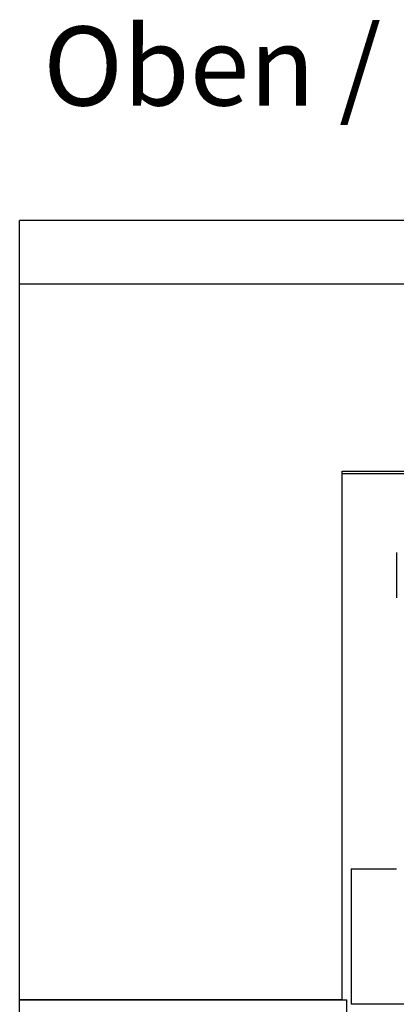
# Paper-space layout 'SHEET_1' of a CAD drawing. Units: millimetres. Extents: x 5 to 589, y 5 to 415.
# Drawn here: x 252 to 269, y 92 to 136 of the extents above; entities that cross this region are included whole.
import ezdxf

# ---------------------------------------------------------------- set-up
doc = ezdxf.new("R2010")
doc.units = ezdxf.units.MM
doc.styles.add('Arial Unicode MS', font='Arial Unicode MS')

psp = doc.layouts.new('SHEET_1')

# ---------------------------------------------------------------- linework, layer by layer
at = {"color": 18, "linetype": 'Continuous', "lineweight": 25}
for p, q in [((251.994507, 124.225815), (251.994507, 127.036629)), ((280.994507, 127.036629), (251.994507, 127.036629)), ((279.544525, 124.225815), (251.994507, 124.225815)), ((251.994507, 92.536636), (251.994507, 124.225815)), ((266.294525, 115.936638), (317.194519, 115.936638)), ((266.294525, 92.536636), (266.294525, 115.936638)), ((266.294525, 115.836632), (317.194519, 115.836632)), ((268.694512, 112.33664), (268.694512, 112.184391)), ((268.694512, 112.184391), (268.694512, 111.750847)), ((268.694512, 111.750847), (268.694512, 111.102008)), ((268.694512, 111.102008), (268.694512, 110.336638)), ((266.694519, 98.336639), (268.694794, 98.336639)), ((266.694519, 98.336639), (266.694519, 92.336639)), ((266.294525, 92.536636), (251.994507, 92.536636)), ((251.994507, 87.034317), (251.994507, 92.536636)), ((251.994507, 92.536636), (266.494537, 92.536636)), ((266.494537, 87.034317), (266.494537, 92.536636)), ((316.99411, 92.336639), (266.694519, 92.336639))]:
    psp.add_line(p, q, dxfattribs=at)

# ---------------------------------------------------------------- texts
at = {"color": 18, "linetype": 'Continuous', "lineweight": 13, "insert": (253.036804, 132.13259), "char_height": 3.5, "attachment_point": 7, "line_spacing_factor": 1.069626, "style": 'Arial Unicode MS'}
psp.add_mtext('\\W1.0000;Oben / Top', dxfattribs=at)

doc.saveas('drawing.dxf')
